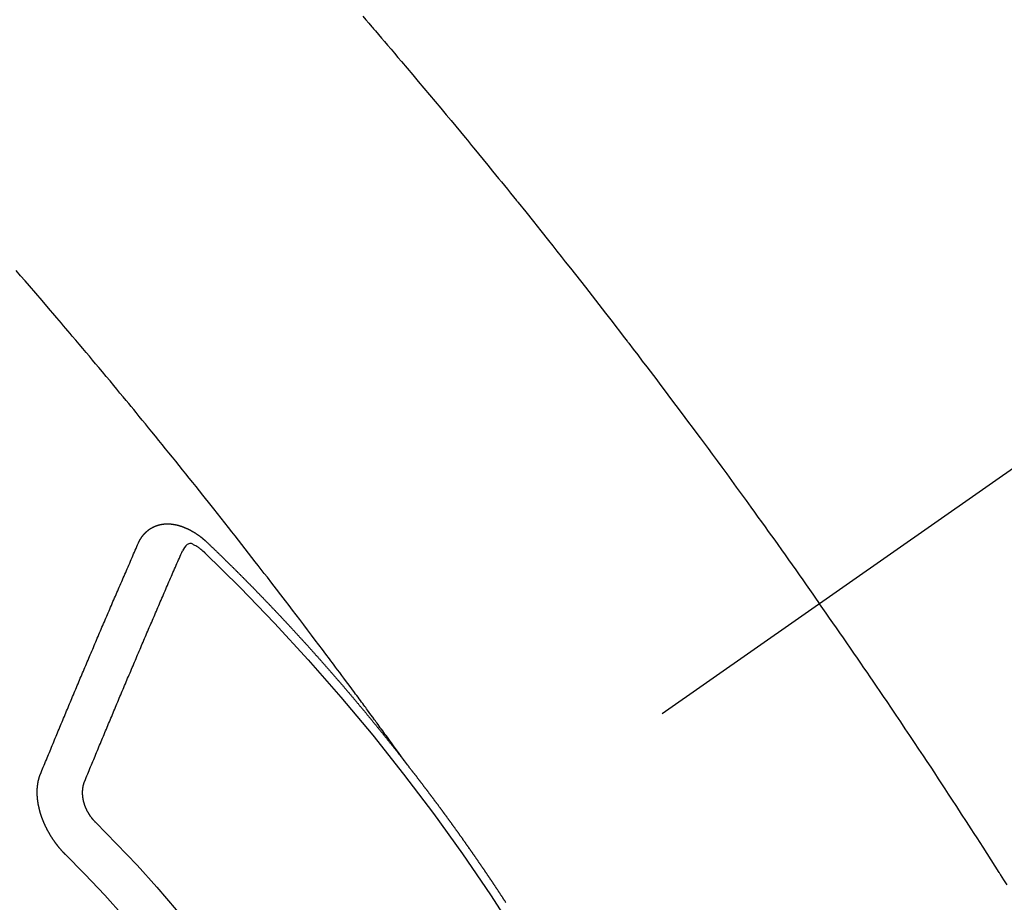
# Model space of a CAD drawing. Extents: x 83844 to 110317, y -33085 to -24215.
# Drawn here: x 99335 to 99350, y -26273 to -26260 of the extents above; entities that cross this region are included whole.
import ezdxf

# ---------------------------------------------------------------- set-up
doc = ezdxf.new("R2010")
doc.units = 0
doc.header["$LTSCALE"] = 50
doc.header["$MEASUREMENT"] = 0
doc.linetypes.add('CENTER2', pattern=[1.125, 0.75, -0.125, 0.125, -0.125])
doc.linetypes.add('HIDDEN', pattern=[0.375, 0.25, -0.125])
doc.layers.get('0').update_dxf_attribs({"linetype": 'CONTINUOUS'})
doc.layers.add('150-機器', color=8, linetype='CONTINUOUS')
doc.layers.add('160-文字', color=254, linetype='CONTINUOUS')
doc.styles.add('KH001', font='txt')
doc.dimstyles.new('KH1xx030', dxfattribs={"dimscale": 30, "dimtxt": 2, "dimasz": 0.6, "dimexe": 0.3, "dimexo": 1.2, "dimgap": 0.5, "dimtad": 3, "dimdec": 1, "dimdsep": 46, "dimlunit": 6, "dimtxsty": 'KH001', "dimblk": 'DOT', "dimcen": 1, "dimdle": 1, "dimclrd": 256, "dimclre": 256, "dimclrt": 256, "dimadec": 0, "dimazin": 0, "dimtfac": 1, "dimtdec": 1, "dimtix": 1, "dimtmove": 2, "dimatfit": 3, "dimldrblk": 'CLOSEDBLANK', "dimfxl": 1, "dimtolj": 1, "dimtzin": 0, "dimlwd": -1, "dimlwe": -1, "dimarcsym": 0})

# ---------------------------------------------------------------- blocks, each defined once
blk = doc.blocks.new('F402_H')
at = {"layer": '150-機器', "color": 13, "linetype": 'CENTER2'}
blk.add_line((0, 0), (244.018, -170.863), dxfattribs=at)
at = {"layer": '150-機器', "color": 13, "linetype": 'HIDDEN'}
for points in [[(219.604, -139.906), (219.557, -139.96), (219.511, -140.015), (219.464, -140.069), (219.451, -140.085), (219.438, -140.1), (219.424, -140.116), (219.411, -140.131), (219.364, -140.186), (219.318, -140.24), (219.271, -140.294), (219.225, -140.348), (219.172, -140.41), (219.119, -140.473), (219.066, -140.535), (219.013, -140.598), (218.927, -140.699), (218.841, -140.801), (218.755, -140.902), (218.67, -141.004), (218.584, -141.106), (218.498, -141.208), (218.413, -141.311), (218.327, -141.413), (218.255, -141.5), (218.182, -141.587), (218.11, -141.674), (218.038, -141.761), (218.005, -141.801), (217.973, -141.841), (217.94, -141.881), (217.907, -141.92), (217.836, -142.008), (217.764, -142.096), (217.692, -142.183), (217.62, -142.271), (217.575, -142.327), (217.529, -142.383), (217.484, -142.438), (217.439, -142.494), (217.393, -142.55), (217.348, -142.607), (217.302, -142.663), (217.257, -142.719), (217.25, -142.727), (217.244, -142.735), (217.237, -142.743), (217.231, -142.751), (217.114, -142.895), (216.997, -143.041), (216.881, -143.186), (216.766, -143.332), (216.701, -143.413), (216.637, -143.494), (216.573, -143.575), (216.509, -143.656), (216.432, -143.754), (216.355, -143.852), (216.278, -143.949), (216.201, -144.047), (216.099, -144.178), (215.997, -144.309), (215.896, -144.44), (215.795, -144.571), (215.737, -144.645), (215.68, -144.719), (215.623, -144.793), (215.566, -144.868), (215.56, -144.876), (215.554, -144.884), (215.547, -144.892), (215.541, -144.9), (215.471, -144.99), (215.402, -145.081), (215.333, -145.173), (215.264, -145.264), (215.214, -145.33), (215.164, -145.396), (215.113, -145.462), (215.063, -145.528), (214.982, -145.636), (214.901, -145.744), (214.82, -145.853), (214.738, -145.961), (214.682, -146.036), (214.626, -146.111), (214.57, -146.186), (214.514, -146.261), (214.451, -146.345), (214.39, -146.428), (214.328, -146.512), (214.266, -146.596), (214.192, -146.696), (214.118, -146.797), (214.044, -146.898), (213.97, -146.999), (213.897, -147.1), (213.823, -147.201), (213.749, -147.302), (213.676, -147.404), (213.621, -147.48), (213.566, -147.556), (213.511, -147.632), (213.457, -147.708), (213.408, -147.776), (213.359, -147.843), (213.311, -147.911), (213.262, -147.978), (213.208, -148.055), (213.153, -148.132), (213.099, -148.208), (213.044, -148.285), (212.99, -148.361), (212.936, -148.438), (212.882, -148.514), (212.828, -148.591), (212.777, -148.663), (212.726, -148.736), (212.675, -148.809), (212.624, -148.881)], [(218.921, -151.343), (218.966, -151.28), (219.012, -151.217), (219.058, -151.155), (219.103, -151.092), (219.135, -151.049), (219.166, -151.007), (219.197, -150.964), (219.228, -150.921), (219.246, -150.896), (219.264, -150.872), (219.282, -150.847), (219.299, -150.823), (219.317, -150.798), (219.335, -150.774), (219.353, -150.749), (219.37, -150.725), (219.384, -150.707), (219.397, -150.688), (219.411, -150.67), (219.424, -150.652), (219.451, -150.615), (219.478, -150.578), (219.505, -150.541), (219.532, -150.504), (219.545, -150.486), (219.559, -150.468), (219.572, -150.45), (219.586, -150.431), (219.603, -150.407), (219.621, -150.383), (219.639, -150.358), (219.657, -150.334), (219.676, -150.31), (219.694, -150.285), (219.712, -150.261), (219.73, -150.237), (219.771, -150.182), (219.811, -150.127), (219.852, -150.072), (219.892, -150.018), (219.924, -149.975), (219.956, -149.933), (219.988, -149.891), (220.019, -149.848), (220.042, -149.817), (220.066, -149.786), (220.089, -149.755), (220.112, -149.723), (220.165, -149.652), (220.219, -149.58), (220.274, -149.509), (220.328, -149.437), (220.387, -149.359), (220.446, -149.281), (220.506, -149.202), (220.565, -149.124), (220.62, -149.052), (220.675, -148.98), (220.73, -148.908), (220.785, -148.836), (220.854, -148.746), (220.923, -148.656), (220.992, -148.566), (221.061, -148.477), (221.108, -148.417), (221.154, -148.358), (221.2, -148.298), (221.246, -148.239), (221.297, -148.173), (221.348, -148.108), (221.399, -148.042), (221.45, -147.977), (221.501, -147.912), (221.552, -147.846), (221.604, -147.781), (221.655, -147.716), (221.711, -147.645), (221.767, -147.575), (221.823, -147.504), (221.878, -147.433), (221.92, -147.38), (221.962, -147.327), (222.004, -147.274), (222.047, -147.221), (222.098, -147.156), (222.15, -147.092), (222.201, -147.027), (222.253, -146.962), (222.305, -146.898), (222.356, -146.834), (222.408, -146.77), (222.46, -146.705), (222.512, -146.641), (222.564, -146.577), (222.615, -146.513), (222.667, -146.449), (222.719, -146.385), (222.771, -146.321), (222.824, -146.257), (222.876, -146.193), (222.923, -146.135), (222.971, -146.078), (223.018, -146.02), (223.066, -145.962), (223.103, -145.916), (223.141, -145.87), (223.179, -145.823), (223.217, -145.777), (223.264, -145.72), (223.312, -145.662), (223.36, -145.605), (223.407, -145.547), (223.464, -145.478), (223.522, -145.41), (223.579, -145.341), (223.636, -145.272), (223.684, -145.215), (223.732, -145.158), (223.78, -145.1), (223.828, -145.043), (223.881, -144.981), (223.934, -144.918), (223.987, -144.856), (224.04, -144.793), (224.073, -144.754), (224.107, -144.714), (224.14, -144.675), (224.174, -144.635), (224.207, -144.596), (224.241, -144.556), (224.275, -144.516), (224.309, -144.477), (224.405, -144.364), (224.502, -144.251), (224.598, -144.139), (224.695, -144.026), (224.763, -143.948), (224.831, -143.87), (224.898, -143.792)], [(223.03, -147.952), (223.029, -147.95), (223.028, -147.948), (223.027, -147.946), (223.026, -147.943), (223.024, -147.941), (223.023, -147.939), (223.022, -147.937), (223.021, -147.935), (223.021, -147.932), (223.02, -147.93), (223.018, -147.928), (223.017, -147.926), (223.016, -147.924), (223.014, -147.922), (223.014, -147.919), (223.013, -147.917), (223.012, -147.915), (223.01, -147.913), (223.009, -147.911), (223.008, -147.909), (223.007, -147.907), (223.006, -147.905), (223.005, -147.903), (223.003, -147.9), (223.002, -147.897), (223.001, -147.895), (223, -147.893), (222.999, -147.892), (222.997, -147.889), (222.996, -147.887), (222.995, -147.885), (222.994, -147.883), (222.992, -147.882), (222.991, -147.88), (222.989, -147.877), (222.988, -147.876), (222.987, -147.874), (222.986, -147.872), (222.984, -147.869), (222.983, -147.867), (222.982, -147.866), (222.981, -147.864), (222.98, -147.862), (222.978, -147.859), (222.977, -147.858), (222.975, -147.856), (222.974, -147.854), (222.973, -147.852), (222.971, -147.85), (222.969, -147.849), (222.968, -147.847), (222.967, -147.845), (222.965, -147.842), (222.964, -147.841), (222.963, -147.839), (222.962, -147.837), (222.959, -147.836), (222.958, -147.834), (222.956, -147.832), (222.955, -147.83), (222.954, -147.828), (222.952, -147.827), (222.951, -147.825), (222.949, -147.824), (222.947, -147.821), (222.946, -147.819), (222.945, -147.818), (222.944, -147.816), (222.941, -147.814), (222.94, -147.812), (222.938, -147.811), (222.937, -147.809), (222.935, -147.808), (222.934, -147.806), (222.932, -147.804), (222.931, -147.803), (222.929, -147.801), (222.927, -147.8), (222.926, -147.798), (222.924, -147.797), (222.922, -147.794), (222.921, -147.793), (222.919, -147.792), (222.918, -147.79), (222.916, -147.788), (222.914, -147.787), (222.913, -147.785), (222.911, -147.784), (222.909, -147.782), (222.908, -147.78), (222.906, -147.779), (222.905, -147.778), (222.902, -147.776), (222.901, -147.774), (222.899, -147.773), (222.898, -147.772), (222.895, -147.77), (222.894, -147.768), (222.893, -147.767), (222.891, -147.766), (222.889, -147.764), (222.887, -147.763), (222.885, -147.762), (222.884, -147.76), (222.882, -147.758), (222.88, -147.757), (222.879, -147.756), (222.877, -147.755), (222.874, -147.753), (222.873, -147.752), (222.871, -147.751), (222.869, -147.749), (222.867, -147.748), (222.865, -147.747), (222.864, -147.746), (222.861, -147.744), (222.86, -147.743), (222.858, -147.742), (222.856, -147.741), (222.854, -147.739), (222.852, -147.738), (222.851, -147.737), (222.849, -147.735), (222.847, -147.734), (222.845, -147.732), (222.843, -147.731), (222.842, -147.73), (222.839, -147.729), (222.837, -147.728), (222.835, -147.727), (222.834, -147.726), (222.831, -147.724), (222.83, -147.723), (222.828, -147.723), (222.826, -147.722), (222.823, -147.72), (222.822, -147.719), (222.82, -147.718), (222.818, -147.717), (222.816, -147.715), (222.814, -147.714), (222.812, -147.713), (222.81, -147.713), (222.808, -147.711), (222.806, -147.71), (222.804, -147.71), (222.802, -147.709), (222.8, -147.707), (222.797, -147.707), (222.796, -147.705), (222.794, -147.705), (222.791, -147.703), (222.79, -147.702), (222.787, -147.702), (222.786, -147.701), (222.783, -147.7), (222.781, -147.699), (222.779, -147.698), (222.777, -147.697), (222.776, -147.696), (222.773, -147.695), (222.771, -147.694), (222.769, -147.694), (222.767, -147.693), (222.765, -147.692), (222.762, -147.691), (222.76, -147.69), (222.758, -147.69), (222.756, -147.689), (222.753, -147.688), (222.752, -147.687), (222.75, -147.686), (222.747, -147.686), (222.746, -147.685), (222.743, -147.684), (222.74, -147.684), (222.739, -147.682), (222.737, -147.682), (222.734, -147.682), (222.732, -147.68), (222.73, -147.68), (222.728, -147.679), (222.725, -147.679), (222.724, -147.678), (222.721, -147.678), (222.718, -147.677), (222.716, -147.676), (222.715, -147.675), (222.712, -147.675), (222.71, -147.675), (222.707, -147.674), (222.705, -147.673), (222.703, -147.673), (222.701, -147.672), (222.699, -147.672), (222.697, -147.671), (222.694, -147.67), (222.691, -147.67), (222.689, -147.67), (222.687, -147.669), (222.685, -147.669), (222.683, -147.669), (222.68, -147.668), (222.677, -147.668), (222.675, -147.667), (222.673, -147.667), (222.671, -147.667), (222.669, -147.666), (222.666, -147.666), (222.664, -147.666), (222.662, -147.665), (222.659, -147.664), (222.657, -147.664), (222.655, -147.664), (222.652, -147.663), (222.65, -147.663), (222.648, -147.663), (222.645, -147.663), (222.643, -147.663), (222.641, -147.663), (222.639, -147.662), (222.636, -147.661), (222.633, -147.661), (222.631, -147.661), (222.628, -147.661), (222.626, -147.661), (222.624, -147.66), (222.621, -147.661), (222.619, -147.661), (222.617, -147.66), (222.615, -147.66), (222.612, -147.66), (222.61, -147.66), (222.607, -147.66), (222.605, -147.66), (222.602, -147.66), (222.6, -147.66), (222.597, -147.66), (222.594, -147.659), (222.592, -147.66), (222.589, -147.659), (222.587, -147.659), (222.584, -147.66), (222.582, -147.659), (222.579, -147.66), (222.577, -147.659), (222.574, -147.66), (222.572, -147.66), (222.569, -147.66), (222.567, -147.66), (222.564, -147.66), (222.562, -147.66), (222.559, -147.66), (222.557, -147.66), (222.555, -147.661), (222.553, -147.661), (222.55, -147.661), (222.548, -147.661), (222.545, -147.661), (222.543, -147.662), (222.54, -147.662), (222.538, -147.662), (222.535, -147.663), (222.533, -147.662), (222.53, -147.663), (222.527, -147.663), (222.525, -147.663), (222.522, -147.663), (222.519, -147.664), (222.517, -147.664), (222.515, -147.665), (222.512, -147.665), (222.51, -147.666), (222.507, -147.665), (222.505, -147.666), (222.502, -147.666), (222.499, -147.667), (222.497, -147.666), (222.495, -147.667), (222.492, -147.668), (222.489, -147.668), (222.486, -147.669), (222.484, -147.669), (222.482, -147.669), (222.479, -147.67), (222.477, -147.671), (222.474, -147.671), (222.471, -147.672), (222.468, -147.672), (222.466, -147.673), (222.463, -147.673), (222.461, -147.674), (222.458, -147.675), (222.455, -147.675), (222.453, -147.676), (222.45, -147.676), (222.448, -147.677), (222.445, -147.678), (222.442, -147.678), (222.44, -147.679), (222.438, -147.68), (222.435, -147.68), (222.432, -147.681), (222.429, -147.681), (222.427, -147.682), (222.424, -147.683), (222.422, -147.683), (222.419, -147.684), (222.417, -147.685), (222.414, -147.685), (222.411, -147.686), (222.409, -147.687), (222.406, -147.688), (222.403, -147.689), (222.401, -147.689), (222.399, -147.69), (222.396, -147.691), (222.393, -147.691), (222.39, -147.693), (222.388, -147.694), (222.385, -147.694), (222.383, -147.695), (222.38, -147.696), (222.377, -147.697), (222.375, -147.698), (222.372, -147.698), (222.369, -147.699), (222.367, -147.701), (222.364, -147.701), (222.362, -147.702), (222.359, -147.703), (222.356, -147.704), (222.354, -147.705), (222.351, -147.706), (222.349, -147.708), (222.346, -147.708), (222.343, -147.709), (222.341, -147.71), (222.338, -147.711), (222.336, -147.712), (222.332, -147.713), (222.331, -147.714), (222.328, -147.715), (222.324, -147.716), (222.322, -147.717), (222.319, -147.719), (222.317, -147.72), (222.314, -147.72), (222.312, -147.722), (222.309, -147.722), (222.306, -147.724), (222.304, -147.725), (222.301, -147.727), (222.298, -147.727), (222.296, -147.729), (222.293, -147.73), (222.291, -147.731), (222.288, -147.732), (222.285, -147.734), (222.283, -147.735), (222.28, -147.736), (222.278, -147.737), (222.275, -147.739), (222.273, -147.74), (222.269, -147.741), (222.267, -147.742), (222.264, -147.743), (222.261, -147.745), (222.26, -147.746), (222.256, -147.748), (222.254, -147.749), (222.251, -147.75), (222.249, -147.751), (222.246, -147.753), (222.243, -147.754), (222.241, -147.755), (222.239, -147.757), (222.235, -147.758), (222.233, -147.759), (222.231, -147.761), (222.227, -147.763), (222.225, -147.764), (222.223, -147.766), (222.219, -147.767), (222.218, -147.768), (222.215, -147.77), (222.212, -147.771), (222.21, -147.772), (222.207, -147.774), (222.205, -147.776), (222.201, -147.777), (222.199, -147.778), (222.197, -147.78), (222.193, -147.782), (222.191, -147.783), (222.189, -147.784), (222.186, -147.786), (222.184, -147.788), (222.18, -147.79), (222.178, -147.791), (222.176, -147.792), (222.173, -147.794), (222.17, -147.796), (222.168, -147.798), (222.165, -147.799), (222.163, -147.8), (222.161, -147.802), (222.158, -147.804), (222.155, -147.806), (222.152, -147.807), (222.15, -147.809), (222.147, -147.811), (222.145, -147.812), (222.143, -147.814), (222.14, -147.816), (222.137, -147.817), (222.134, -147.819), (222.132, -147.821), (222.129, -147.823), (222.127, -147.825), (222.124, -147.827), (222.121, -147.829), (222.12, -147.83), (222.117, -147.832), (222.114, -147.833), (222.112, -147.835), (222.109, -147.837), (222.107, -147.839), (222.104, -147.841), (222.102, -147.843), (222.099, -147.845), (222.096, -147.846), (222.093, -147.848), (222.091, -147.85), (222.089, -147.852), (222.087, -147.854), (222.084, -147.856), (222.082, -147.858), (222.079, -147.86), (222.076, -147.862), (222.074, -147.863), (222.071, -147.865), (222.069, -147.867), (222.066, -147.869), (222.064, -147.871), (222.061, -147.874), (222.058, -147.876), (222.056, -147.877), (222.054, -147.88), (222.051, -147.882), (222.049, -147.884), (222.046, -147.886), (222.044, -147.887), (222.041, -147.889), (222.04, -147.892), (222.036, -147.894), (222.034, -147.896), (222.031, -147.898), (222.029, -147.9), (222.027, -147.902), (222.025, -147.904), (222.022, -147.906), (222.019, -147.909), (222.017, -147.911), (222.015, -147.913), (222.012, -147.915), (222.01, -147.917), (222.008, -147.919), (222.005, -147.922), (222.002, -147.924), (222, -147.926), (221.998, -147.928), (221.995, -147.93), (221.992, -147.933), (221.99, -147.935), (221.988, -147.937), (221.986, -147.939), (221.983, -147.941), (221.981, -147.944)], [(221.981, -147.944), (221.974, -147.951), (221.967, -147.957), (221.96, -147.963), (221.954, -147.969), (221.948, -147.976), (221.94, -147.983), (221.934, -147.989), (221.927, -147.995), (221.92, -148.002), (221.913, -148.008), (221.907, -148.015), (221.9, -148.022), (221.893, -148.028), (221.886, -148.034), (221.88, -148.04), (221.873, -148.048), (221.866, -148.054), (221.859, -148.06), (221.853, -148.066), (221.845, -148.073), (221.839, -148.08), (221.833, -148.086), (221.826, -148.093), (221.819, -148.099), (221.812, -148.106), (221.806, -148.113), (221.799, -148.119), (221.792, -148.125), (221.785, -148.132), (221.779, -148.139), (221.772, -148.145), (221.765, -148.151), (221.758, -148.158), (221.752, -148.165), (221.745, -148.171), (221.738, -148.178), (221.732, -148.184), (221.725, -148.191), (221.718, -148.198), (221.711, -148.204), (221.705, -148.211), (221.698, -148.218), (221.691, -148.224), (221.685, -148.23), (221.679, -148.237), (221.671, -148.244), (221.664, -148.25), (221.658, -148.257), (221.651, -148.264), (221.644, -148.27), (221.638, -148.276), (221.632, -148.283), (221.624, -148.29), (221.617, -148.296), (221.611, -148.303), (221.605, -148.309), (221.597, -148.316), (221.591, -148.323), (221.585, -148.329), (221.577, -148.336), (221.571, -148.343), (221.565, -148.349), (221.558, -148.355), (221.551, -148.363), (221.544, -148.369), (221.538, -148.376), (221.531, -148.383), (221.524, -148.389), (221.518, -148.396), (221.512, -148.402), (221.504, -148.409), (221.497, -148.416), (221.491, -148.422), (221.484, -148.429), (221.478, -148.436), (221.471, -148.442), (221.464, -148.449), (221.458, -148.456), (221.451, -148.462), (221.444, -148.469), (221.438, -148.476), (221.431, -148.482), (221.425, -148.489), (221.418, -148.496), (221.411, -148.502), (221.405, -148.509), (221.398, -148.516), (221.392, -148.523), (221.385, -148.529), (221.378, -148.536), (221.372, -148.543), (221.365, -148.549), (221.358, -148.557), (221.352, -148.563), (221.346, -148.57), (221.338, -148.577), (221.331, -148.583), (221.325, -148.59), (221.318, -148.597), (221.312, -148.604), (221.305, -148.61), (221.299, -148.617), (221.292, -148.624), (221.285, -148.63), (221.279, -148.637), (221.272, -148.644), (221.266, -148.65), (221.259, -148.657), (221.253, -148.664), (221.246, -148.67), (221.239, -148.678), (221.233, -148.684), (221.226, -148.692), (221.219, -148.698), (221.213, -148.705), (221.206, -148.712), (221.2, -148.719), (221.193, -148.725), (221.187, -148.732), (221.18, -148.739), (221.174, -148.745), (221.167, -148.752), (221.161, -148.759), (221.153, -148.766), (221.147, -148.773), (221.14, -148.779), (221.134, -148.787), (221.127, -148.793), (221.121, -148.8), (221.114, -148.807), (221.108, -148.814), (221.101, -148.821), (221.095, -148.827), (221.088, -148.834), (221.081, -148.841), (221.074, -148.847), (221.068, -148.855), (221.061, -148.861), (221.055, -148.868), (221.049, -148.876), (221.042, -148.882), (221.035, -148.889), (221.029, -148.896), (221.023, -148.902), (221.015, -148.909), (221.009, -148.916), (221.002, -148.923), (220.996, -148.93), (220.99, -148.937), (220.983, -148.944), (220.977, -148.951), (220.969, -148.958), (220.963, -148.964), (220.957, -148.971), (220.95, -148.978), (220.944, -148.985), (220.937, -148.992), (220.931, -148.999), (220.925, -149.006), (220.917, -149.013), (220.911, -149.019), (220.904, -149.026), (220.898, -149.033), (220.892, -149.041), (220.885, -149.047), (220.879, -149.054), (220.871, -149.061), (220.865, -149.068), (220.859, -149.075), (220.852, -149.081), (220.846, -149.089), (220.84, -149.096), (220.833, -149.102), (220.826, -149.11), (220.82, -149.116), (220.813, -149.123), (220.807, -149.13), (220.801, -149.138), (220.794, -149.144), (220.787, -149.152), (220.781, -149.158), (220.774, -149.165), (220.768, -149.172), (220.762, -149.179), (220.755, -149.186), (220.749, -149.193), (220.742, -149.2), (220.735, -149.207), (220.729, -149.214), (220.723, -149.221), (220.715, -149.228), (220.709, -149.235), (220.704, -149.242), (220.696, -149.249), (220.69, -149.255), (220.684, -149.263), (220.678, -149.27), (220.67, -149.277), (220.664, -149.284), (220.658, -149.291), (220.651, -149.297), (220.645, -149.305), (220.639, -149.312), (220.632, -149.319), (220.625, -149.326), (220.619, -149.333), (220.613, -149.34), (220.607, -149.347), (220.599, -149.354), (220.593, -149.361), (220.587, -149.368), (220.581, -149.375), (220.574, -149.382), (220.568, -149.389), (220.561, -149.396), (220.555, -149.403), (220.548, -149.41), (220.542, -149.417), (220.535, -149.424), (220.529, -149.431), (220.522, -149.438), (220.516, -149.445), (220.509, -149.453), (220.503, -149.459), (220.497, -149.467), (220.49, -149.473), (220.484, -149.481), (220.478, -149.488), (220.471, -149.495), (220.465, -149.502), (220.458, -149.509), (220.452, -149.516), (220.445, -149.523), (220.439, -149.53), (220.433, -149.538), (220.426, -149.544), (220.419, -149.552), (220.414, -149.558), (220.407, -149.566), (220.401, -149.573), (220.394, -149.58), (220.388, -149.587), (220.381, -149.594), (220.375, -149.601), (220.369, -149.609), (220.363, -149.615), (220.356, -149.623), (220.349, -149.63), (220.343, -149.637), (220.336, -149.644), (220.33, -149.651), (220.324, -149.659), (220.318, -149.665), (220.311, -149.673), (220.305, -149.68), (220.298, -149.687), (220.292, -149.694), (220.285, -149.701), (220.279, -149.708), (220.273, -149.716), (220.267, -149.722), (220.26, -149.73), (220.254, -149.737), (220.248, -149.744), (220.241, -149.751), (220.235, -149.758), (220.228, -149.766), (220.222, -149.773), (220.216, -149.78), (220.21, -149.787), (220.203, -149.795), (220.197, -149.801), (220.191, -149.809), (220.185, -149.816), (220.178, -149.823), (220.172, -149.831), (220.165, -149.837), (220.158, -149.845), (220.152, -149.852), (220.146, -149.859), (220.14, -149.866), (220.133, -149.873), (220.127, -149.88), (220.121, -149.888), (220.114, -149.895), (220.108, -149.902), (220.102, -149.91), (220.096, -149.917), (220.089, -149.924), (220.083, -149.931), (220.077, -149.939), (220.071, -149.945), (220.064, -149.953), (220.058, -149.961), (220.052, -149.967), (220.045, -149.975), (220.039, -149.982), (220.033, -149.989), (220.027, -149.996), (220.02, -150.004), (220.014, -150.011), (220.008, -150.018), (220.001, -150.026), (219.995, -150.032), (219.989, -150.04), (219.983, -150.047), (219.976, -150.054), (219.97, -150.062), (219.964, -150.069), (219.957, -150.076), (219.951, -150.083), (219.945, -150.091), (219.939, -150.098), (219.932, -150.105), (219.925, -150.113), (219.92, -150.12), (219.913, -150.127), (219.907, -150.134), (219.9, -150.142), (219.894, -150.149), (219.888, -150.156), (219.882, -150.164), (219.876, -150.171), (219.87, -150.178), (219.863, -150.186), (219.857, -150.193), (219.851, -150.2), (219.845, -150.207), (219.838, -150.215), (219.832, -150.222), (219.826, -150.229), (219.819, -150.237), (219.813, -150.244), (219.807, -150.252), (219.801, -150.259), (219.795, -150.266), (219.788, -150.274), (219.782, -150.28), (219.776, -150.288), (219.769, -150.296), (219.763, -150.302), (219.757, -150.31), (219.752, -150.317), (219.745, -150.325), (219.739, -150.333), (219.733, -150.339), (219.726, -150.347), (219.72, -150.354), (219.714, -150.361), (219.708, -150.37), (219.702, -150.376), (219.695, -150.384), (219.689, -150.392), (219.683, -150.398), (219.676, -150.406), (219.67, -150.413), (219.665, -150.421), (219.658, -150.428), (219.652, -150.435), (219.646, -150.443), (219.64, -150.45), (219.633, -150.457), (219.627, -150.465), (219.621, -150.472), (219.615, -150.48), (219.608, -150.487), (219.602, -150.494), (219.597, -150.502), (219.591, -150.509), (219.584, -150.517), (219.578, -150.524), (219.572, -150.531), (219.566, -150.539), (219.559, -150.547), (219.553, -150.554), (219.547, -150.561), (219.541, -150.569), (219.535, -150.576), (219.529, -150.584), (219.523, -150.591), (219.516, -150.598), (219.511, -150.606), (219.505, -150.613), (219.498, -150.621), (219.491, -150.628), (219.486, -150.636), (219.48, -150.643), (219.473, -150.651), (219.467, -150.658), (219.462, -150.666), (219.456, -150.673), (219.449, -150.68), (219.443, -150.688), (219.437, -150.695), (219.431, -150.703), (219.424, -150.71), (219.419, -150.718), (219.413, -150.725), (219.406, -150.733), (219.4, -150.74), (219.394, -150.748), (219.388, -150.755), (219.382, -150.762), (219.376, -150.77), (219.37, -150.778), (219.364, -150.785), (219.357, -150.792), (219.352, -150.8), (219.345, -150.807), (219.339, -150.815), (219.334, -150.822), (219.327, -150.83), (219.321, -150.837), (219.316, -150.845), (219.309, -150.852), (219.302, -150.86), (219.297, -150.867), (219.291, -150.875), (219.284, -150.883), (219.279, -150.89), (219.273, -150.897), (219.266, -150.905), (219.261, -150.912), (219.254, -150.92), (219.248, -150.928), (219.243, -150.935), (219.236, -150.943), (219.23, -150.951), (219.224, -150.958), (219.218, -150.965), (219.212, -150.973), (219.206, -150.98), (219.2, -150.988), (219.194, -150.996), (219.188, -151.003), (219.182, -151.011), (219.176, -151.018), (219.17, -151.025), (219.164, -151.033), (219.157, -151.041), (219.152, -151.048), (219.146, -151.056), (219.14, -151.064), (219.134, -151.071), (219.128, -151.078), (219.122, -151.087), (219.116, -151.093), (219.11, -151.102), (219.104, -151.109), (219.098, -151.117), (219.092, -151.124), (219.085, -151.132), (219.08, -151.14), (219.074, -151.147), (219.068, -151.155), (219.061, -151.162), (219.056, -151.17), (219.05, -151.177), (219.044, -151.186), (219.038, -151.192), (219.032, -151.2), (219.026, -151.208), (219.021, -151.215), (219.014, -151.223), (219.008, -151.231), (219.002, -151.238), (218.996, -151.246), (218.99, -151.254), (218.984, -151.261), (218.979, -151.269), (218.972, -151.276), (218.966, -151.284), (218.96, -151.291), (218.955, -151.299), (218.948, -151.307), (218.943, -151.314), (218.936, -151.322), (218.931, -151.33), (218.925, -151.337)], [(222.012, -148.105), (222.028, -148.091), (222.045, -148.077), (222.061, -148.063), (222.077, -148.05), (222.088, -148.041), (222.099, -148.033), (222.109, -148.025), (222.12, -148.018), (222.137, -148.008), (222.153, -147.998), (222.17, -147.989), (222.187, -147.979), (222.198, -147.973), (222.209, -147.967), (222.22, -147.962), (222.232, -147.959), (222.246, -147.96), (222.26, -147.964), (222.273, -147.97), (222.286, -147.978), (222.308, -147.997), (222.326, -148.02), (222.342, -148.045), (222.356, -148.071)], [(224.528, -151.485), (224.517, -151.457), (224.505, -151.43), (224.494, -151.403), (224.483, -151.375), (224.472, -151.347), (224.461, -151.32), (224.449, -151.292), (224.437, -151.264), (224.426, -151.237), (224.415, -151.21), (224.404, -151.182), (224.391, -151.154), (224.38, -151.127), (224.369, -151.1), (224.358, -151.072), (224.346, -151.045), (224.335, -151.016), (224.324, -150.989), (224.312, -150.961), (224.3, -150.933), (224.289, -150.906), (224.278, -150.879), (224.266, -150.851), (224.254, -150.823), (224.243, -150.796), (224.231, -150.768), (224.22, -150.741), (224.208, -150.713), (224.196, -150.685), (224.186, -150.657), (224.174, -150.63), (224.162, -150.602), (224.151, -150.574), (224.139, -150.546), (224.128, -150.519), (224.116, -150.492), (224.104, -150.464), (224.093, -150.436), (224.081, -150.408), (224.07, -150.381), (224.058, -150.353), (224.046, -150.326), (224.035, -150.297), (224.024, -150.27), (224.011, -150.242), (224, -150.214), (223.988, -150.186), (223.977, -150.159), (223.965, -150.131), (223.953, -150.104), (223.941, -150.076), (223.929, -150.048), (223.918, -150.02), (223.906, -149.992), (223.895, -149.965), (223.883, -149.937), (223.87, -149.909), (223.86, -149.881), (223.848, -149.853), (223.836, -149.825), (223.824, -149.798), (223.812, -149.77), (223.8, -149.742), (223.789, -149.714), (223.777, -149.686), (223.765, -149.659), (223.753, -149.631), (223.741, -149.603), (223.729, -149.575), (223.717, -149.547), (223.706, -149.52), (223.694, -149.492), (223.682, -149.464), (223.67, -149.436), (223.659, -149.408), (223.647, -149.38), (223.635, -149.352), (223.623, -149.324), (223.611, -149.296), (223.598, -149.268), (223.587, -149.241), (223.575, -149.213), (223.563, -149.185), (223.551, -149.157), (223.539, -149.129), (223.527, -149.101), (223.515, -149.073), (223.503, -149.045), (223.491, -149.018), (223.479, -148.99), (223.467, -148.962), (223.455, -148.934), (223.443, -148.906), (223.431, -148.877), (223.419, -148.849), (223.407, -148.821), (223.395, -148.793), (223.383, -148.766), (223.371, -148.738), (223.359, -148.71), (223.347, -148.682), (223.335, -148.654), (223.323, -148.626), (223.311, -148.598), (223.298, -148.57), (223.286, -148.542), (223.274, -148.514), (223.261, -148.485), (223.249, -148.458), (223.237, -148.43), (223.225, -148.402), (223.213, -148.374), (223.201, -148.346), (223.189, -148.318), (223.177, -148.29), (223.164, -148.261), (223.152, -148.233), (223.14, -148.205), (223.128, -148.177), (223.116, -148.149), (223.104, -148.121), (223.091, -148.092), (223.079, -148.064), (223.067, -148.036), (223.055, -148.008), (223.042, -147.98), (223.03, -147.952)], [(223.849, -151.591), (223.838, -151.564), (223.827, -151.536), (223.816, -151.509), (223.805, -151.481), (223.793, -151.454), (223.782, -151.426), (223.771, -151.399), (223.76, -151.372), (223.748, -151.344), (223.737, -151.317), (223.726, -151.29), (223.714, -151.262), (223.702, -151.234), (223.691, -151.207), (223.68, -151.179), (223.669, -151.152), (223.657, -151.125), (223.645, -151.097), (223.634, -151.069), (223.623, -151.042), (223.611, -151.015), (223.6, -150.987), (223.588, -150.959), (223.577, -150.932), (223.565, -150.905), (223.554, -150.877), (223.542, -150.849), (223.531, -150.822), (223.52, -150.795), (223.507, -150.767), (223.496, -150.739), (223.485, -150.712), (223.474, -150.684), (223.462, -150.657), (223.45, -150.629), (223.439, -150.602), (223.427, -150.574), (223.416, -150.546), (223.404, -150.519), (223.393, -150.49), (223.382, -150.463), (223.37, -150.435), (223.358, -150.408), (223.346, -150.38), (223.335, -150.352), (223.324, -150.325), (223.312, -150.297), (223.3, -150.27), (223.288, -150.242), (223.277, -150.214), (223.265, -150.186), (223.254, -150.159), (223.241, -150.131), (223.23, -150.104), (223.218, -150.076), (223.207, -150.048), (223.195, -150.02), (223.183, -149.993), (223.171, -149.965), (223.159, -149.937), (223.148, -149.91), (223.136, -149.882), (223.125, -149.854), (223.113, -149.827), (223.1, -149.799), (223.089, -149.771), (223.077, -149.743), (223.066, -149.716), (223.054, -149.688), (223.042, -149.66), (223.03, -149.633), (223.018, -149.605), (223.006, -149.577), (222.995, -149.549), (222.983, -149.521), (222.971, -149.493), (222.959, -149.466), (222.947, -149.438), (222.935, -149.41), (222.923, -149.382), (222.911, -149.354), (222.9, -149.327), (222.888, -149.299), (222.876, -149.271), (222.864, -149.243), (222.852, -149.215), (222.84, -149.188), (222.828, -149.16), (222.816, -149.132), (222.804, -149.104), (222.792, -149.076), (222.78, -149.048), (222.769, -149.021), (222.756, -148.993), (222.744, -148.965), (222.732, -148.937), (222.72, -148.909), (222.708, -148.881), (222.696, -148.853), (222.684, -148.825), (222.672, -148.797), (222.66, -148.769), (222.648, -148.741), (222.636, -148.714), (222.624, -148.686), (222.612, -148.658), (222.6, -148.63), (222.588, -148.602), (222.576, -148.574), (222.564, -148.546), (222.552, -148.518), (222.54, -148.49), (222.527, -148.462), (222.515, -148.434), (222.503, -148.406), (222.49, -148.378), (222.478, -148.35), (222.466, -148.322), (222.454, -148.294), (222.442, -148.266), (222.43, -148.238), (222.417, -148.211), (222.405, -148.183), (222.392, -148.155), (222.38, -148.127), (222.368, -148.099), (222.356, -148.071)], [(209.759, -153.176), (209.809, -153.097), (209.859, -153.018), (209.864, -153.01), (209.87, -153.001), (209.875, -152.992), (209.881, -152.984), (209.942, -152.887), (210.004, -152.791), (210.066, -152.695), (210.128, -152.599), (210.173, -152.529), (210.218, -152.459), (210.263, -152.39), (210.308, -152.32), (210.381, -152.206), (210.455, -152.093), (210.529, -151.98), (210.603, -151.867), (210.654, -151.788), (210.706, -151.71), (210.757, -151.631), (210.808, -151.553), (210.866, -151.466), (210.923, -151.379), (210.98, -151.292), (211.038, -151.206), (211.107, -151.102), (211.177, -150.998), (211.246, -150.894), (211.316, -150.79), (211.385, -150.686), (211.455, -150.582), (211.525, -150.478), (211.595, -150.375), (211.648, -150.297), (211.701, -150.22), (211.754, -150.142), (211.806, -150.065), (211.853, -149.996), (211.9, -149.927), (211.947, -149.858), (211.994, -149.79), (212.047, -149.712), (212.101, -149.635), (212.154, -149.557), (212.207, -149.48), (212.261, -149.403), (212.314, -149.326), (212.367, -149.248), (212.421, -149.171), (212.472, -149.099), (212.522, -149.026), (212.573, -148.954), (212.624, -148.881)], [(217.418, -153.444), (217.422, -153.438), (217.425, -153.432), (217.429, -153.426), (217.433, -153.421), (217.437, -153.415), (217.441, -153.409), (217.443, -153.404), (217.447, -153.398), (217.451, -153.393), (217.455, -153.387), (217.459, -153.382), (217.462, -153.376), (217.466, -153.37), (217.469, -153.365), (217.473, -153.359), (217.477, -153.354), (217.48, -153.348), (217.484, -153.342), (217.488, -153.337), (217.492, -153.331), (217.495, -153.326), (217.499, -153.32), (217.503, -153.314), (217.506, -153.309), (217.51, -153.303), (217.514, -153.298), (217.518, -153.292), (217.521, -153.287), (217.525, -153.281), (217.529, -153.275), (217.532, -153.27), (217.536, -153.264), (217.539, -153.258), (217.543, -153.252), (217.547, -153.248), (217.551, -153.242), (217.555, -153.236), (217.558, -153.231), (217.561, -153.225), (217.565, -153.219), (217.569, -153.214), (217.573, -153.209), (217.577, -153.203), (217.581, -153.197), (217.584, -153.192), (217.587, -153.186), (217.591, -153.18), (217.595, -153.175), (217.599, -153.17), (217.603, -153.164), (217.607, -153.158), (217.609, -153.153), (217.613, -153.147), (217.617, -153.141), (217.621, -153.136), (217.625, -153.131), (217.629, -153.125), (217.633, -153.119), (217.636, -153.114), (217.639, -153.108), (217.643, -153.102), (217.647, -153.097), (217.651, -153.092), (217.655, -153.086), (217.659, -153.08), (217.662, -153.075), (217.666, -153.07), (217.67, -153.063), (217.673, -153.058), (217.677, -153.053), (217.681, -153.047), (217.685, -153.041), (217.688, -153.036), (217.692, -153.031), (217.696, -153.025), (217.7, -153.02), (217.703, -153.014), (217.707, -153.008), (217.711, -153.002), (217.714, -152.997), (217.719, -152.992), (217.723, -152.986), (217.726, -152.981), (217.73, -152.975), (217.734, -152.97), (217.737, -152.965), (217.741, -152.958), (217.745, -152.953), (217.749, -152.947), (217.752, -152.942), (217.756, -152.936), (217.76, -152.931), (217.763, -152.926), (217.767, -152.92), (217.771, -152.914), (217.775, -152.909), (217.779, -152.904), (217.783, -152.898), (217.786, -152.892), (217.79, -152.887), (217.794, -152.881), (217.798, -152.875), (217.802, -152.87), (217.805, -152.865), (217.809, -152.859), (217.813, -152.853), (217.816, -152.848), (217.82, -152.843), (217.824, -152.837), (217.828, -152.831), (217.832, -152.826), (217.836, -152.821), (217.84, -152.815), (217.843, -152.81), (217.847, -152.804), (217.85, -152.798), (217.854, -152.792), (217.858, -152.787), (217.862, -152.782), (217.866, -152.776), (217.869, -152.771), (217.873, -152.765), (217.877, -152.76), (217.881, -152.754), (217.885, -152.749), (217.889, -152.743), (217.893, -152.737), (217.897, -152.732), (217.9, -152.727), (217.904, -152.721), (217.908, -152.715), (217.912, -152.711), (217.916, -152.705), (217.92, -152.699), (217.924, -152.693), (217.927, -152.688), (217.931, -152.683), (217.935, -152.677), (217.939, -152.672), (217.943, -152.666), (217.947, -152.661), (217.951, -152.655), (217.954, -152.65), (217.958, -152.644), (217.962, -152.639), (217.965, -152.634), (217.969, -152.628), (217.973, -152.622), (217.977, -152.617), (217.981, -152.612), (217.985, -152.606), (217.989, -152.6), (217.992, -152.595), (217.996, -152.59), (218, -152.584), (218.004, -152.578), (218.008, -152.573), (218.012, -152.568), (218.016, -152.562), (218.019, -152.557), (218.023, -152.551), (218.027, -152.546), (218.031, -152.54), (218.035, -152.535), (218.039, -152.529), (218.043, -152.523), (218.046, -152.519), (218.05, -152.513), (218.054, -152.507), (218.058, -152.501), (218.062, -152.496), (218.066, -152.491), (218.07, -152.485), (218.073, -152.48), (218.077, -152.474), (218.081, -152.469), (218.085, -152.463), (218.088, -152.458), (218.092, -152.452), (218.097, -152.447), (218.101, -152.442), (218.105, -152.437), (218.109, -152.431), (218.113, -152.425), (218.116, -152.42), (218.12, -152.415), (218.124, -152.409), (218.128, -152.404), (218.132, -152.398), (218.136, -152.392), (218.14, -152.387), (218.143, -152.382), (218.147, -152.376), (218.151, -152.37), (218.154, -152.366), (218.158, -152.36), (218.163, -152.355), (218.167, -152.349), (218.171, -152.344), (218.175, -152.338), (218.179, -152.333), (218.182, -152.328), (218.186, -152.322), (218.19, -152.316), (218.194, -152.311), (218.198, -152.306), (218.202, -152.3), (218.206, -152.294), (218.21, -152.29), (218.214, -152.284), (218.218, -152.278), (218.222, -152.273), (218.225, -152.268), (218.229, -152.262), (218.233, -152.256), (218.237, -152.251), (218.241, -152.246), (218.245, -152.24), (218.25, -152.235), (218.253, -152.23), (218.257, -152.224), (218.261, -152.219), (218.264, -152.214), (218.268, -152.208), (218.272, -152.202), (218.277, -152.196), (218.28, -152.192), (218.285, -152.186), (218.289, -152.181), (218.292, -152.176), (218.296, -152.17), (218.3, -152.164), (218.304, -152.159), (218.308, -152.154), (218.312, -152.148), (218.316, -152.143), (218.32, -152.138), (218.324, -152.132), (218.328, -152.127), (218.331, -152.122), (218.335, -152.116), (218.339, -152.11), (218.344, -152.105), (218.348, -152.1), (218.352, -152.094), (218.356, -152.089), (218.359, -152.084), (218.363, -152.078), (218.367, -152.072), (218.372, -152.067), (218.375, -152.062), (218.379, -152.057), (218.383, -152.051), (218.387, -152.046), (218.391, -152.04), (218.395, -152.035), (218.4, -152.029), (218.403, -152.025), (218.407, -152.019), (218.411, -152.013), (218.414, -152.008), (218.418, -152.002), (218.423, -151.997), (218.427, -151.992), (218.431, -151.987), (218.435, -151.981), (218.439, -151.975), (218.443, -151.971), (218.447, -151.965), (218.451, -151.959), (218.454, -151.955), (218.458, -151.949), (218.462, -151.943), (218.467, -151.938), (218.471, -151.933), (218.475, -151.927), (218.479, -151.922), (218.482, -151.917), (218.487, -151.912), (218.491, -151.906), (218.495, -151.9), (218.498, -151.895), (218.502, -151.89), (218.507, -151.884), (218.511, -151.88), (218.515, -151.874), (218.519, -151.868), (218.523, -151.862), (218.527, -151.858), (218.531, -151.852), (218.535, -151.847), (218.538, -151.842), (218.542, -151.836), (218.547, -151.831), (218.551, -151.826), (218.555, -151.82), (218.559, -151.814), (218.563, -151.809), (218.567, -151.804), (218.571, -151.799), (218.575, -151.793), (218.578, -151.788), (218.583, -151.783), (218.587, -151.777), (218.591, -151.772), (218.595, -151.767), (218.599, -151.761), (218.603, -151.756), (218.607, -151.751), (218.611, -151.745), (218.616, -151.74), (218.619, -151.735), (218.623, -151.729), (218.627, -151.724), (218.632, -151.718), (218.635, -151.714), (218.639, -151.708), (218.643, -151.702), (218.648, -151.698), (218.652, -151.692), (218.656, -151.686), (218.659, -151.681), (218.664, -151.676), (218.668, -151.671), (218.672, -151.665), (218.675, -151.66), (218.68, -151.655), (218.684, -151.649), (218.688, -151.644), (218.692, -151.638), (218.696, -151.633), (218.7, -151.628), (218.704, -151.623), (218.709, -151.618), (218.712, -151.613), (218.716, -151.607), (218.72, -151.601), (218.725, -151.596), (218.728, -151.591), (218.732, -151.585), (218.737, -151.58), (218.741, -151.575), (218.745, -151.57), (218.749, -151.565), (218.753, -151.56), (218.757, -151.554), (218.761, -151.548), (218.766, -151.543), (218.769, -151.538), (218.773, -151.532), (218.778, -151.527), (218.781, -151.522), (218.785, -151.517), (218.79, -151.512), (218.794, -151.507), (218.798, -151.501), (218.802, -151.496), (218.806, -151.491), (218.81, -151.485), (218.815, -151.48), (218.819, -151.474), (218.822, -151.469), (218.826, -151.464), (218.831, -151.459), (218.834, -151.454), (218.838, -151.448), (218.843, -151.443), (218.847, -151.438), (218.851, -151.432), (218.856, -151.427), (218.859, -151.422), (218.863, -151.416), (218.868, -151.411), (218.872, -151.405), (218.875, -151.401), (218.88, -151.395), (218.884, -151.39), (218.887, -151.385), (218.892, -151.38), (218.896, -151.374), (218.9, -151.369), (218.905, -151.364), (218.909, -151.358), (218.912, -151.353), (218.917, -151.348), (218.921, -151.342), (218.925, -151.337)], [(223.682, -152.223), (223.684, -152.22), (223.687, -152.217), (223.69, -152.215), (223.692, -152.212), (223.695, -152.209), (223.698, -152.206), (223.7, -152.204), (223.703, -152.202), (223.705, -152.198), (223.707, -152.196), (223.71, -152.193), (223.713, -152.19), (223.716, -152.187), (223.718, -152.184), (223.721, -152.182), (223.723, -152.179), (223.725, -152.175), (223.728, -152.173), (223.731, -152.17), (223.732, -152.167), (223.735, -152.164), (223.738, -152.161), (223.74, -152.158), (223.742, -152.155), (223.744, -152.151), (223.747, -152.148), (223.748, -152.146), (223.752, -152.143), (223.754, -152.14), (223.756, -152.136), (223.758, -152.133), (223.761, -152.13), (223.763, -152.127), (223.765, -152.124), (223.767, -152.121), (223.769, -152.118), (223.772, -152.114), (223.774, -152.111), (223.775, -152.107), (223.778, -152.104), (223.78, -152.101), (223.782, -152.098), (223.784, -152.095), (223.786, -152.092), (223.788, -152.088), (223.79, -152.085), (223.792, -152.081), (223.794, -152.077), (223.795, -152.075), (223.798, -152.072), (223.799, -152.068), (223.802, -152.065), (223.804, -152.061), (223.805, -152.058), (223.808, -152.054), (223.808, -152.051), (223.811, -152.048), (223.812, -152.044), (223.815, -152.041), (223.816, -152.037), (223.818, -152.034), (223.819, -152.031), (223.821, -152.027), (223.823, -152.024), (223.824, -152.02), (223.826, -152.016), (223.828, -152.013), (223.829, -152.01), (223.831, -152.006), (223.832, -152.002), (223.834, -152), (223.835, -151.996), (223.837, -151.992), (223.838, -151.988), (223.839, -151.985), (223.841, -151.981), (223.843, -151.978), (223.844, -151.974), (223.845, -151.971), (223.847, -151.967), (223.848, -151.963), (223.849, -151.96), (223.85, -151.956), (223.852, -151.953), (223.853, -151.95), (223.854, -151.946), (223.854, -151.942), (223.856, -151.938), (223.857, -151.934), (223.858, -151.931), (223.86, -151.928), (223.861, -151.925), (223.861, -151.92), (223.863, -151.916), (223.864, -151.913), (223.864, -151.909), (223.865, -151.906), (223.867, -151.902), (223.867, -151.898), (223.868, -151.895), (223.869, -151.892), (223.87, -151.887), (223.871, -151.884), (223.871, -151.881), (223.872, -151.877), (223.872, -151.873), (223.874, -151.869), (223.874, -151.866), (223.875, -151.863), (223.875, -151.858), (223.876, -151.855), (223.877, -151.851), (223.877, -151.847), (223.878, -151.844), (223.878, -151.841), (223.879, -151.836), (223.88, -151.833), (223.88, -151.83), (223.88, -151.826), (223.88, -151.822), (223.881, -151.819), (223.881, -151.815), (223.881, -151.811), (223.882, -151.808), (223.882, -151.804), (223.882, -151.801), (223.883, -151.798), (223.883, -151.793), (223.883, -151.79), (223.883, -151.786), (223.884, -151.782), (223.884, -151.779), (223.884, -151.775), (223.884, -151.772), (223.883, -151.769), (223.883, -151.765), (223.883, -151.762), (223.884, -151.758), (223.884, -151.754), (223.884, -151.751), (223.884, -151.747), (223.883, -151.744), (223.883, -151.741), (223.883, -151.737), (223.883, -151.733), (223.882, -151.73), (223.882, -151.727), (223.882, -151.723), (223.882, -151.72), (223.882, -151.717), (223.881, -151.713), (223.881, -151.71), (223.881, -151.706), (223.88, -151.703), (223.88, -151.699), (223.879, -151.696), (223.879, -151.693), (223.879, -151.69), (223.877, -151.687), (223.877, -151.683), (223.877, -151.68), (223.876, -151.677), (223.876, -151.673), (223.875, -151.671), (223.874, -151.667), (223.873, -151.665), (223.874, -151.661), (223.872, -151.658), (223.872, -151.655), (223.87, -151.651), (223.87, -151.649), (223.869, -151.646), (223.868, -151.643), (223.868, -151.64), (223.866, -151.636), (223.866, -151.634), (223.865, -151.63), (223.864, -151.628), (223.864, -151.625), (223.862, -151.622), (223.861, -151.619), (223.86, -151.616), (223.859, -151.613), (223.858, -151.611), (223.857, -151.608), (223.856, -151.605), (223.855, -151.603), (223.853, -151.599), (223.852, -151.597), (223.851, -151.594), (223.849, -151.591)], [(224.141, -152.716), (224.143, -152.714), (224.146, -152.711), (224.148, -152.709), (224.151, -152.706), (224.153, -152.704), (224.156, -152.701), (224.158, -152.699), (224.16, -152.697), (224.162, -152.693), (224.165, -152.692), (224.168, -152.689), (224.17, -152.686), (224.173, -152.684), (224.175, -152.681), (224.178, -152.679), (224.179, -152.676), (224.182, -152.673), (224.184, -152.671), (224.187, -152.668), (224.189, -152.666), (224.192, -152.663), (224.194, -152.661), (224.197, -152.658), (224.199, -152.656), (224.202, -152.653), (224.203, -152.65), (224.206, -152.647), (224.208, -152.645), (224.211, -152.642), (224.213, -152.64), (224.215, -152.637), (224.217, -152.634), (224.22, -152.632), (224.222, -152.629), (224.224, -152.626), (224.227, -152.624), (224.229, -152.621), (224.231, -152.618), (224.234, -152.616), (224.236, -152.612), (224.238, -152.61), (224.241, -152.607), (224.243, -152.605), (224.245, -152.602), (224.247, -152.599), (224.25, -152.596), (224.252, -152.593), (224.254, -152.591), (224.256, -152.587), (224.258, -152.585), (224.261, -152.582), (224.263, -152.58), (224.265, -152.577), (224.267, -152.573), (224.269, -152.571), (224.272, -152.568), (224.274, -152.566), (224.276, -152.562), (224.278, -152.559), (224.28, -152.557), (224.282, -152.553), (224.284, -152.551), (224.287, -152.548), (224.289, -152.545), (224.291, -152.543), (224.293, -152.539), (224.295, -152.537), (224.297, -152.534), (224.299, -152.531), (224.301, -152.528), (224.304, -152.525), (224.305, -152.522), (224.308, -152.519), (224.309, -152.516), (224.312, -152.513), (224.314, -152.51), (224.316, -152.507), (224.318, -152.504), (224.32, -152.501), (224.322, -152.498), (224.324, -152.495), (224.326, -152.493), (224.328, -152.489), (224.331, -152.486), (224.332, -152.484), (224.335, -152.48), (224.336, -152.478), (224.339, -152.475), (224.341, -152.472), (224.343, -152.469), (224.344, -152.465), (224.346, -152.463), (224.348, -152.46), (224.35, -152.456), (224.352, -152.454), (224.354, -152.451), (224.356, -152.448), (224.358, -152.445), (224.36, -152.441), (224.362, -152.439), (224.364, -152.435), (224.366, -152.433), (224.368, -152.43), (224.369, -152.426), (224.371, -152.423), (224.373, -152.42), (224.375, -152.418), (224.377, -152.414), (224.379, -152.41), (224.381, -152.408), (224.383, -152.405), (224.384, -152.402), (224.386, -152.398), (224.388, -152.396), (224.39, -152.393), (224.391, -152.389), (224.393, -152.386), (224.395, -152.383), (224.396, -152.38), (224.399, -152.377), (224.401, -152.374), (224.402, -152.371), (224.404, -152.367), (224.405, -152.364), (224.407, -152.361), (224.409, -152.359), (224.411, -152.355), (224.413, -152.351), (224.414, -152.348), (224.416, -152.345), (224.418, -152.343), (224.419, -152.339), (224.421, -152.336), (224.422, -152.333), (224.424, -152.33), (224.426, -152.326), (224.428, -152.323), (224.429, -152.32), (224.431, -152.317), (224.432, -152.314), (224.434, -152.31), (224.435, -152.307), (224.437, -152.304), (224.438, -152.301), (224.441, -152.298), (224.441, -152.295), (224.444, -152.292), (224.445, -152.289), (224.447, -152.285), (224.448, -152.282), (224.449, -152.278), (224.451, -152.276), (224.453, -152.272), (224.454, -152.27), (224.456, -152.266), (224.457, -152.263), (224.459, -152.26), (224.46, -152.256), (224.462, -152.253), (224.463, -152.25), (224.464, -152.246), (224.466, -152.244), (224.468, -152.24), (224.469, -152.237), (224.47, -152.233), (224.472, -152.231), (224.473, -152.227), (224.474, -152.224), (224.476, -152.221), (224.477, -152.218), (224.479, -152.214), (224.48, -152.211), (224.481, -152.208), (224.483, -152.204), (224.484, -152.201), (224.485, -152.198), (224.487, -152.195), (224.488, -152.191), (224.489, -152.188), (224.49, -152.185), (224.492, -152.181), (224.493, -152.178), (224.495, -152.175), (224.496, -152.172), (224.497, -152.169), (224.498, -152.165), (224.499, -152.162), (224.5, -152.159), (224.501, -152.155), (224.503, -152.153), (224.505, -152.149), (224.505, -152.146), (224.506, -152.143), (224.508, -152.139), (224.509, -152.136), (224.51, -152.133), (224.511, -152.129), (224.512, -152.126), (224.513, -152.123), (224.514, -152.119), (224.515, -152.116), (224.516, -152.113), (224.517, -152.11), (224.519, -152.106), (224.519, -152.103), (224.52, -152.1), (224.522, -152.097), (224.523, -152.094), (224.524, -152.091), (224.525, -152.088), (224.526, -152.084), (224.527, -152.081), (224.528, -152.078), (224.529, -152.075), (224.53, -152.071), (224.531, -152.068), (224.532, -152.065), (224.532, -152.061), (224.533, -152.058), (224.534, -152.054), (224.535, -152.051), (224.536, -152.048), (224.537, -152.045), (224.538, -152.042), (224.538, -152.039), (224.54, -152.035), (224.54, -152.032), (224.541, -152.029), (224.542, -152.026), (224.542, -152.022), (224.543, -152.019), (224.544, -152.016), (224.545, -152.013), (224.547, -152.009), (224.547, -152.006), (224.548, -152.003), (224.548, -152), (224.549, -151.997), (224.549, -151.993), (224.55, -151.99), (224.551, -151.987), (224.552, -151.984), (224.552, -151.98), (224.553, -151.977), (224.554, -151.974), (224.554, -151.971), (224.555, -151.968), (224.556, -151.965), (224.556, -151.961), (224.557, -151.958), (224.558, -151.955), (224.558, -151.951), (224.559, -151.948), (224.56, -151.945), (224.56, -151.942), (224.561, -151.939), (224.561, -151.935), (224.562, -151.932), (224.562, -151.929), (224.563, -151.925), (224.563, -151.922), (224.564, -151.919), (224.564, -151.917), (224.565, -151.914), (224.565, -151.91), (224.566, -151.907), (224.566, -151.903), (224.567, -151.9), (224.567, -151.897), (224.567, -151.895), (224.567, -151.891), (224.568, -151.888), (224.568, -151.884), (224.569, -151.881), (224.569, -151.878), (224.57, -151.875), (224.57, -151.872), (224.57, -151.869), (224.571, -151.865), (224.571, -151.863), (224.571, -151.859), (224.572, -151.856), (224.572, -151.853), (224.572, -151.851), (224.572, -151.847), (224.573, -151.844), (224.573, -151.84), (224.573, -151.838), (224.574, -151.835), (224.574, -151.831), (224.574, -151.829), (224.574, -151.825), (224.574, -151.822), (224.575, -151.819), (224.575, -151.816), (224.575, -151.814), (224.575, -151.81), (224.575, -151.806), (224.576, -151.804), (224.576, -151.801), (224.575, -151.798), (224.576, -151.795), (224.576, -151.791), (224.576, -151.788), (224.577, -151.785), (224.576, -151.783), (224.576, -151.779), (224.576, -151.777), (224.577, -151.773), (224.576, -151.771), (224.577, -151.767), (224.576, -151.765), (224.577, -151.761), (224.576, -151.758), (224.577, -151.755), (224.576, -151.753), (224.577, -151.749), (224.576, -151.746), (224.576, -151.744), (224.576, -151.74), (224.576, -151.738), (224.576, -151.734), (224.576, -151.732), (224.576, -151.729), (224.576, -151.725), (224.575, -151.723), (224.576, -151.72), (224.576, -151.717), (224.575, -151.714), (224.575, -151.711), (224.575, -151.708), (224.575, -151.705), (224.575, -151.703), (224.575, -151.699), (224.574, -151.696), (224.574, -151.694), (224.573, -151.691), (224.574, -151.688), (224.574, -151.685), (224.573, -151.682), (224.573, -151.679), (224.572, -151.677), (224.572, -151.673), (224.572, -151.67), (224.572, -151.668), (224.572, -151.665), (224.571, -151.662), (224.571, -151.66), (224.571, -151.656), (224.57, -151.653), (224.57, -151.651), (224.569, -151.648), (224.569, -151.645), (224.569, -151.643), (224.569, -151.64), (224.568, -151.637), (224.568, -151.634), (224.567, -151.632), (224.567, -151.629), (224.566, -151.626), (224.566, -151.623), (224.565, -151.621), (224.565, -151.618), (224.564, -151.615), (224.564, -151.612), (224.563, -151.609), (224.563, -151.607), (224.562, -151.604), (224.562, -151.601), (224.561, -151.598), (224.561, -151.596), (224.56, -151.593), (224.56, -151.59), (224.56, -151.588), (224.559, -151.586), (224.559, -151.583), (224.557, -151.58), (224.557, -151.577), (224.556, -151.574), (224.556, -151.571), (224.555, -151.569), (224.554, -151.567), (224.554, -151.564), (224.553, -151.561), (224.552, -151.559), (224.552, -151.556), (224.551, -151.554), (224.551, -151.551), (224.55, -151.549), (224.549, -151.546), (224.549, -151.543), (224.548, -151.541), (224.547, -151.539), (224.546, -151.537), (224.546, -151.534), (224.545, -151.531), (224.543, -151.528), (224.543, -151.526), (224.542, -151.524), (224.541, -151.521), (224.54, -151.519), (224.54, -151.516), (224.539, -151.514), (224.538, -151.511), (224.537, -151.51), (224.537, -151.507), (224.535, -151.504), (224.534, -151.501), (224.533, -151.499), (224.533, -151.497), (224.532, -151.495), (224.531, -151.492), (224.53, -151.49), (224.53, -151.487), (224.528, -151.485)]]:
    blk.add_lwpolyline(points, dxfattribs=at)
for centre, radius, start, end in [((243.713, -170.649), 31.291, 133.8895, 156.1104), ((237.851, -166.545), 20.146, 134.6922, 155.3077), ((237.851, -166.545), 19.474, 134.6922, 155.3077)]:
    blk.add_arc(centre, radius, start, end, dxfattribs=at)
blk = doc.blocks.new('_ClosedBlank')
at = {"color": 0, "linetype": 'ByBlock', "lineweight": -2}
for p, q in [((-1, 0.16667), (0, 0)), ((-1, 0.16667), (-1, -0.16667)), ((0, 0), (-1, -0.16667))]:
    blk.add_line(p, q, dxfattribs=at)
blk = doc.blocks.new('_Dot')
at = {"color": 0, "linetype": 'ByBlock', "lineweight": -2}
blk.add_line((-0.5, 0), (-1, 0), dxfattribs=at)
at = {"color": 0, "linetype": 'ByBlock', "const_width": 0.5}
blk.add_lwpolyline([(-0.25, 0, 1), (0.25, 0, 1)], format="xyb", close=True, dxfattribs=at)

msp = doc.modelspace()

# ---------------------------------------------------------------- block references
at = {"layer": '150-機器', "xscale": -1}
msp.add_blockref('F402_H', (99559.784, -26119.866), dxfattribs=at)

# ---------------------------------------------------------------- leaders
at = {"layer": '160-文字', "annotation_type": 0, "has_hookline": 1, "hookline_direction": 1, "text_width": 963.959}
msp.add_leader([(99439.776, -26112.677), (99050.22, -27648.394), (99032.22, -27648.394)], dimstyle='KH1xx030', override={"dimgap": 0.5, "dimtad": 1}, dxfattribs=at)
at = {"layer": '160-文字'}
msp.add_leader([(99679.776, -26120.058), (99050.22, -27648.394)], dimstyle='KH1xx030', override={"dimgap": 0.5, "dimtad": 1}, dxfattribs=at)

doc.saveas('drawing.dxf')
